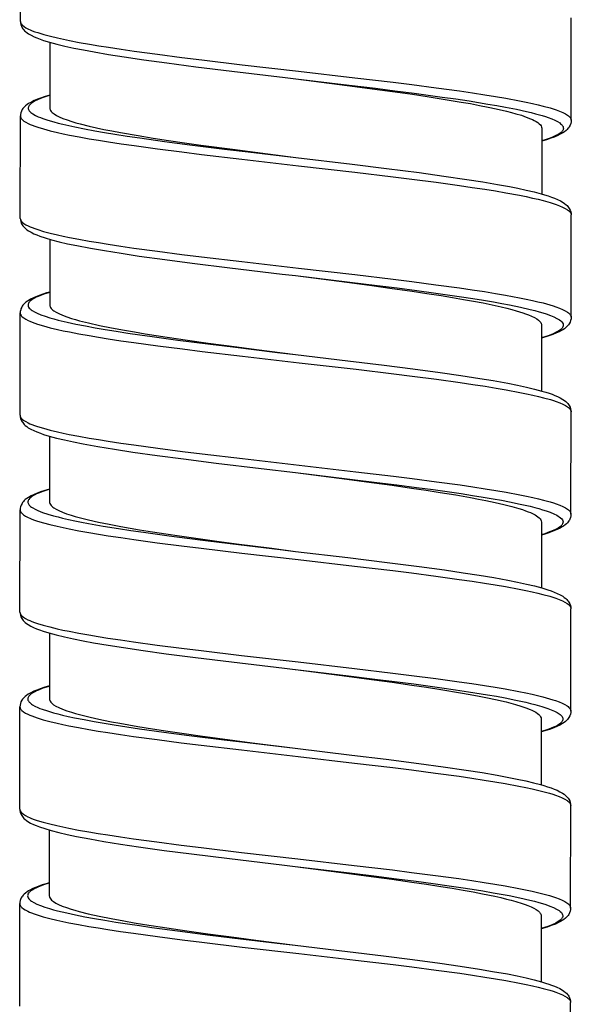
# Model space of a CAD drawing. Units: millimetres. Extents: x -1063 to 398, y -990 to 937.
# Drawn here: x 57 to 72, y -4 to 21 of the extents above; entities that cross this region are included whole.
import ezdxf

# ---------------------------------------------------------------- set-up
doc = ezdxf.new("R2010")
doc.units = ezdxf.units.MM

# ---------------------------------------------------------------- blocks, each defined once
blk = doc.blocks.new('1990.STD.KIT_V3')
at = {"color": 7}
for p, q in [((43.854, -888.667), (43.856, -886.067)), ((57.852, -891.177), (57.854, -888.577)), ((44.604, -889.196), (44.602, -890.867)), ((43.85, -893.667), (43.852, -891.067)), ((57.102, -891.377), (57.101, -893.047)), ((57.848, -896.177), (57.85, -893.578)), ((44.6, -894.197), (44.599, -895.867)), ((43.846, -898.667), (43.848, -896.067)), ((57.098, -896.377), (57.097, -898.048)), ((57.845, -901.178), (57.847, -898.578)), ((44.596, -899.196), (44.595, -900.867)), ((43.842, -903.667), (43.844, -901.067)), ((57.094, -901.377), (57.093, -903.047)), ((57.841, -906.177), (57.843, -903.577)), ((44.592, -904.196), (44.591, -905.867)), ((43.839, -908.667), (43.841, -906.067)), ((57.09, -906.377), (57.089, -908.047)), ((57.837, -911.177), (57.839, -908.577)), ((44.588, -909.196), (44.587, -910.867)), ((43.835, -913.666), (43.837, -911.066)), ((57.087, -911.377), (57.085, -913.047)), ((57.833, -916.177), (57.835, -913.578))]:
    blk.add_line(p, q, dxfattribs=at)
for points in [[(43.854, -888.667), (43.857, -888.688), (43.864, -888.71), (43.877, -888.731), (43.89, -888.747), (43.905, -888.763), (43.945, -888.795), (43.995, -888.827), (44.056, -888.859), (44.103, -888.88), (44.154, -888.901), (44.222, -888.926), (44.296, -888.951), (44.446, -888.997), (44.614, -889.041), (44.798, -889.085), (44.946, -889.118), (45.101, -889.15), (45.346, -889.197), (45.605, -889.243), (45.844, -889.283), (46.091, -889.323), (46.412, -889.371), (46.743, -889.419), (47.34, -889.501), (47.957, -889.58), (48.461, -889.642), (49.487, -889.764), (50.922, -889.93), (52.356, -890.095), (53.327, -890.211), (53.804, -890.271), (54.419, -890.35), (55.014, -890.432), (55.34, -890.479), (55.656, -890.527), (55.927, -890.571), (56.188, -890.616), (56.536, -890.68), (56.707, -890.715), (56.87, -890.75), (57.009, -890.782), (57.141, -890.815), (57.314, -890.863), (57.393, -890.887), (57.467, -890.912), (57.556, -890.945), (57.635, -890.978), (57.702, -891.012), (57.758, -891.046), (57.782, -891.064), (57.803, -891.082), (57.818, -891.099), (57.831, -891.115), (57.843, -891.136), (57.85, -891.157), (57.852, -891.177)], [(43.854, -888.667), (43.857, -888.705), (43.865, -888.745), (43.879, -888.787), (43.902, -888.83), (43.918, -888.854), (43.936, -888.875), (43.959, -888.901), (43.984, -888.924), (44.021, -888.954), (44.061, -888.981), (44.127, -889.019), (44.201, -889.055), (44.274, -889.086), (44.354, -889.117), (44.44, -889.147), (44.591, -889.193), (44.777, -889.243), (44.984, -889.292), (45.211, -889.342), (45.459, -889.391), (45.725, -889.44), (46.092, -889.502), (46.487, -889.565), (46.988, -889.638), (47.571, -889.719), (48.314, -889.816), (49.227, -889.928), (50.578, -890.09), (50.851, -890.122)], [(50.853, -890.122), (52.206, -890.282), (52.876, -890.364), (53.372, -890.426), (53.862, -890.489), (54.575, -890.586), (54.92, -890.635), (55.255, -890.686), (55.735, -890.763), (55.963, -890.803), (56.181, -890.843), (56.457, -890.897), (56.711, -890.953), (56.83, -890.981), (56.943, -891.01), (57.116, -891.058), (57.195, -891.083), (57.268, -891.108), (57.357, -891.142), (57.436, -891.176), (57.503, -891.21), (57.558, -891.244), (57.582, -891.263), (57.602, -891.281), (57.618, -891.297), (57.631, -891.314), (57.643, -891.337), (57.651, -891.36), (57.652, -891.382), (57.648, -891.405), (57.643, -891.419), (57.635, -891.434), (57.624, -891.45), (57.61, -891.466), (57.593, -891.483), (57.572, -891.499), (57.523, -891.533), (57.462, -891.566), (57.413, -891.589), (57.358, -891.612), (57.291, -891.637), (57.219, -891.663), (57.102, -891.699)], [(50.854, -890.122), (52.156, -890.29), (52.79, -890.374), (53.31, -890.445), (53.815, -890.517), (54.189, -890.573), (54.55, -890.629), (55.052, -890.712), (55.293, -890.754), (55.524, -890.797), (55.74, -890.84), (55.943, -890.883), (56.209, -890.945), (56.331, -890.977), (56.446, -891.008), (56.585, -891.05), (56.71, -891.093), (56.818, -891.135), (56.866, -891.157), (56.909, -891.178), (56.961, -891.207), (57.005, -891.236), (57.041, -891.265), (57.067, -891.293), (57.087, -891.321), (57.098, -891.349), (57.102, -891.377)], [(44.603, -890.538), (44.458, -890.582), (44.368, -890.612), (44.286, -890.642), (44.207, -890.675), (44.131, -890.712), (44.063, -890.751), (44.024, -890.777), (43.986, -890.807), (43.96, -890.831), (43.935, -890.857), (43.918, -890.879), (43.901, -890.902), (43.878, -890.946), (43.863, -890.988), (43.855, -891.028), (43.852, -891.067)], [(44.603, -890.546), (44.561, -890.558), (44.434, -890.6), (44.322, -890.642), (44.274, -890.664), (44.23, -890.685), (44.179, -890.714), (44.136, -890.742), (44.101, -890.771), (44.076, -890.801), (44.066, -890.816), (44.059, -890.831), (44.055, -890.845), (44.053, -890.859), (44.053, -890.879), (44.058, -890.898), (44.066, -890.918), (44.075, -890.932), (44.087, -890.947), (44.102, -890.963), (44.119, -890.979), (44.144, -890.998), (44.172, -891.016), (44.233, -891.051), (44.306, -891.085), (44.361, -891.108), (44.421, -891.13), (44.554, -891.175), (44.704, -891.218), (44.815, -891.248), (44.934, -891.277), (45.083, -891.311), (45.24, -891.345), (45.484, -891.394), (45.743, -891.441), (45.993, -891.485), (46.252, -891.527), (46.566, -891.576), (46.89, -891.624), (47.513, -891.711), (48.158, -891.796), (49.041, -891.906), (49.64, -891.978), (50.849, -892.122)], [(44.609, -890.905), (44.621, -890.929), (44.639, -890.954), (44.663, -890.978), (44.684, -890.996), (44.709, -891.015), (44.768, -891.051), (44.839, -891.087), (44.933, -891.127), (45.041, -891.167), (45.162, -891.207), (45.262, -891.237), (45.369, -891.266), (45.602, -891.324), (45.783, -891.365), (45.975, -891.406), (46.179, -891.446), (46.394, -891.486), (46.848, -891.565), (47.224, -891.626), (47.616, -891.686), (48.023, -891.746), (48.435, -891.804), (49.31, -891.922), (49.819, -891.989), (50.849, -892.122)], [(43.852, -891.067), (43.855, -891.088), (43.862, -891.11), (43.875, -891.131), (43.888, -891.147), (43.904, -891.163), (43.943, -891.195), (43.994, -891.227), (44.054, -891.258), (44.101, -891.28), (44.152, -891.301), (44.22, -891.326), (44.294, -891.351), (44.444, -891.397), (44.612, -891.441), (44.796, -891.485), (44.944, -891.518), (45.099, -891.55), (45.344, -891.597), (45.603, -891.643), (45.842, -891.683), (46.089, -891.723), (46.41, -891.771), (46.741, -891.819), (47.337, -891.901), (47.955, -891.98), (48.458, -892.042), (49.484, -892.164), (50.921, -892.33), (52.352, -892.495), (53.325, -892.611), (53.803, -892.671), (54.417, -892.75), (55.012, -892.832), (55.337, -892.879), (55.653, -892.927), (55.925, -892.971), (56.187, -893.016), (56.535, -893.08), (56.706, -893.115), (56.868, -893.15), (57.008, -893.182), (57.14, -893.215), (57.313, -893.263), (57.393, -893.287), (57.466, -893.312), (57.556, -893.345), (57.634, -893.379), (57.701, -893.413), (57.757, -893.447), (57.781, -893.465), (57.801, -893.483), (57.817, -893.499), (57.83, -893.516), (57.841, -893.536), (57.848, -893.557), (57.85, -893.578)], [(57.852, -891.177), (57.85, -891.216), (57.841, -891.256), (57.826, -891.298), (57.803, -891.342), (57.787, -891.366), (57.769, -891.387), (57.745, -891.413), (57.719, -891.437), (57.68, -891.467), (57.641, -891.493), (57.574, -891.532), (57.497, -891.569), (57.419, -891.602), (57.337, -891.632), (57.247, -891.662), (57.102, -891.706)], [(50.849, -892.122), (52.287, -892.292), (53.157, -892.399), (53.986, -892.505), (54.612, -892.591), (55.195, -892.676), (55.602, -892.74), (55.979, -892.804), (56.282, -892.86), (56.492, -892.902), (56.709, -892.949), (56.907, -892.996), (57.087, -893.043), (57.169, -893.067), (57.263, -893.097), (57.349, -893.127), (57.43, -893.157), (57.503, -893.188), (57.576, -893.224), (57.643, -893.263), (57.683, -893.29), (57.72, -893.32), (57.745, -893.343), (57.769, -893.369), (57.786, -893.391), (57.802, -893.414), (57.825, -893.457), (57.84, -893.499), (57.848, -893.539), (57.85, -893.578)], [(43.85, -893.667), (43.853, -893.688), (43.86, -893.71), (43.873, -893.731), (43.886, -893.747), (43.902, -893.763), (43.941, -893.795), (43.992, -893.827), (44.052, -893.858), (44.099, -893.88), (44.15, -893.901), (44.218, -893.926), (44.292, -893.951), (44.442, -893.997), (44.61, -894.041), (44.794, -894.085), (44.942, -894.118), (45.097, -894.15), (45.342, -894.197), (45.601, -894.243), (45.84, -894.283), (46.087, -894.323), (46.408, -894.371), (46.739, -894.419), (47.335, -894.501), (47.953, -894.58), (48.456, -894.642), (49.483, -894.764), (50.919, -894.93), (52.35, -895.095), (53.323, -895.211), (53.801, -895.271), (54.415, -895.35), (55.01, -895.432), (55.335, -895.479), (55.651, -895.527), (55.923, -895.571), (56.185, -895.616), (56.533, -895.68), (56.704, -895.715), (56.866, -895.75), (57.006, -895.782), (57.138, -895.815), (57.311, -895.863), (57.391, -895.887), (57.464, -895.912), (57.554, -895.945), (57.632, -895.979), (57.699, -896.013), (57.755, -896.047), (57.779, -896.065), (57.799, -896.083), (57.815, -896.099), (57.827, -896.116), (57.839, -896.136), (57.846, -896.157), (57.848, -896.177)], [(43.85, -893.667), (43.853, -893.705), (43.861, -893.745), (43.876, -893.787), (43.898, -893.83), (43.917, -893.856), (43.932, -893.875), (43.956, -893.901), (43.981, -893.924), (44.018, -893.954), (44.057, -893.981), (44.124, -894.019), (44.197, -894.055), (44.27, -894.086), (44.35, -894.117), (44.482, -894.161), (44.646, -894.209), (44.839, -894.259), (45.053, -894.309), (45.288, -894.358), (45.632, -894.424), (45.987, -894.486), (46.413, -894.554), (46.869, -894.622), (47.522, -894.713), (48.217, -894.804), (49.177, -894.923), (50.508, -895.082), (50.845, -895.121)], [(50.845, -895.121), (52.229, -895.286), (52.916, -895.369), (53.425, -895.433), (53.926, -895.498), (54.35, -895.555), (54.764, -895.613), (55.061, -895.657), (55.35, -895.701), (55.619, -895.744), (55.878, -895.788), (56.086, -895.826), (56.286, -895.863), (56.56, -895.92), (56.812, -895.978), (56.928, -896.007), (57.037, -896.036), (57.13, -896.064), (57.216, -896.092), (57.321, -896.129), (57.412, -896.167), (57.49, -896.205), (57.523, -896.224), (57.553, -896.244), (57.586, -896.269), (57.612, -896.295), (57.632, -896.322), (57.643, -896.346), (57.648, -896.371), (57.646, -896.396), (57.638, -896.421), (57.629, -896.437), (57.618, -896.453), (57.602, -896.47), (57.584, -896.487), (57.561, -896.505), (57.534, -896.523), (57.471, -896.559), (57.395, -896.595), (57.333, -896.62), (57.265, -896.646), (57.184, -896.673), (57.098, -896.699)], [(50.845, -895.121), (52.15, -895.29), (52.782, -895.374), (53.303, -895.445), (53.809, -895.517), (54.184, -895.572), (54.545, -895.628), (54.837, -895.676), (55.118, -895.724), (55.371, -895.769), (55.612, -895.815), (55.922, -895.88), (56.075, -895.914), (56.219, -895.949), (56.34, -895.98), (56.453, -896.011), (56.618, -896.062), (56.693, -896.088), (56.762, -896.114), (56.844, -896.149), (56.915, -896.184), (56.975, -896.219), (57.019, -896.25), (57.054, -896.282), (57.067, -896.298), (57.078, -896.313), (57.089, -896.335), (57.096, -896.356), (57.098, -896.377)], [(44.599, -895.538), (44.52, -895.561), (44.421, -895.593), (44.332, -895.624), (44.248, -895.656), (44.184, -895.684), (44.109, -895.722), (44.074, -895.742), (44.037, -895.765), (43.995, -895.797), (43.964, -895.823), (43.938, -895.849), (43.918, -895.873), (43.901, -895.897), (43.888, -895.919), (43.867, -895.964), (43.86, -895.986), (43.851, -896.027), (43.848, -896.067)], [(44.599, -895.545), (44.598, -895.545), (44.475, -895.584), (44.365, -895.624), (44.308, -895.647), (44.256, -895.67), (44.214, -895.691), (44.177, -895.712), (44.132, -895.742), (44.096, -895.772), (44.082, -895.788), (44.071, -895.803), (44.058, -895.826), (44.05, -895.849), (44.049, -895.871), (44.053, -895.894), (44.063, -895.919), (44.08, -895.943), (44.103, -895.967), (44.124, -895.985), (44.148, -896.003), (44.208, -896.039), (44.28, -896.075), (44.374, -896.114), (44.483, -896.153), (44.605, -896.191), (44.704, -896.22), (44.81, -896.248), (45.04, -896.303), (45.264, -896.351), (45.504, -896.398), (45.75, -896.443), (46.007, -896.488), (46.29, -896.534), (46.584, -896.579), (46.891, -896.625), (47.206, -896.669), (47.855, -896.757), (48.685, -896.863), (49.248, -896.932), (50.386, -897.068), (50.848, -897.122)], [(44.606, -895.905), (44.617, -895.929), (44.635, -895.953), (44.659, -895.978), (44.68, -895.996), (44.704, -896.014), (44.763, -896.05), (44.833, -896.086), (44.926, -896.126), (45.032, -896.166), (45.153, -896.205), (45.251, -896.235), (45.357, -896.264), (45.588, -896.322), (45.867, -896.384), (46.17, -896.445), (46.496, -896.506), (46.753, -896.55), (47.021, -896.595), (47.584, -896.682), (48.096, -896.757), (48.626, -896.831), (49.355, -896.929), (49.85, -896.994), (50.848, -897.122)], [(43.848, -896.067), (43.851, -896.088), (43.859, -896.11), (43.871, -896.131), (43.884, -896.147), (43.9, -896.163), (43.939, -896.195), (43.99, -896.227), (44.05, -896.258), (44.097, -896.28), (44.149, -896.301), (44.217, -896.326), (44.291, -896.351), (44.441, -896.397), (44.609, -896.442), (44.794, -896.486), (44.941, -896.518), (45.097, -896.55), (45.342, -896.597), (45.601, -896.644), (45.839, -896.684), (46.085, -896.723), (46.406, -896.772), (46.737, -896.819), (47.346, -896.902), (47.973, -896.983), (48.476, -897.045), (49.499, -897.167), (50.938, -897.332), (52.382, -897.499), (53.34, -897.613), (53.81, -897.672), (54.431, -897.752), (55.032, -897.835), (55.354, -897.882), (55.666, -897.93), (55.94, -897.974), (56.202, -898.019), (56.549, -898.084), (56.718, -898.118), (56.879, -898.153), (57.019, -898.186), (57.151, -898.219), (57.322, -898.267), (57.4, -898.291), (57.473, -898.316), (57.561, -898.349), (57.638, -898.383), (57.704, -898.416), (57.758, -898.451), (57.781, -898.468), (57.801, -898.486), (57.816, -898.503), (57.828, -898.519), (57.836, -898.534), (57.842, -898.549), (57.845, -898.563), (57.847, -898.578)], [(57.848, -896.177), (57.846, -896.216), (57.837, -896.256), (57.822, -896.298), (57.799, -896.342), (57.783, -896.366), (57.765, -896.387), (57.741, -896.413), (57.715, -896.437), (57.677, -896.467), (57.636, -896.494), (57.588, -896.522), (57.543, -896.546), (57.46, -896.584), (57.382, -896.615), (57.253, -896.66), (57.098, -896.706)], [(50.848, -897.122), (52.178, -897.28), (53.095, -897.391), (53.828, -897.485), (54.522, -897.578), (55.043, -897.653), (55.528, -897.728), (55.867, -897.785), (56.24, -897.853), (56.487, -897.902), (56.715, -897.951), (56.922, -898.001), (57.108, -898.051), (57.21, -898.081), (57.29, -898.107), (57.365, -898.134), (57.435, -898.161), (57.499, -898.189), (57.573, -898.225), (57.639, -898.263), (57.679, -898.29), (57.716, -898.32), (57.741, -898.343), (57.765, -898.369), (57.782, -898.391), (57.798, -898.414), (57.821, -898.458), (57.836, -898.499), (57.844, -898.539), (57.847, -898.578)], [(43.846, -898.667), (43.849, -898.688), (43.857, -898.71), (43.869, -898.731), (43.882, -898.747), (43.898, -898.763), (43.937, -898.795), (43.988, -898.827), (44.048, -898.859), (44.095, -898.88), (44.147, -898.901), (44.215, -898.926), (44.289, -898.951), (44.439, -898.997), (44.608, -899.042), (44.792, -899.086), (44.94, -899.118), (45.095, -899.15), (45.341, -899.197), (45.599, -899.244), (45.837, -899.284), (46.083, -899.323), (46.405, -899.372), (46.736, -899.419), (47.344, -899.502), (47.971, -899.583), (48.474, -899.645), (49.497, -899.767), (50.937, -899.932), (52.381, -900.099), (53.338, -900.213), (53.809, -900.272), (54.429, -900.352), (55.03, -900.435), (55.352, -900.482), (55.665, -900.53), (55.938, -900.574), (56.201, -900.619), (56.547, -900.684), (56.717, -900.718), (56.877, -900.753), (57.017, -900.786), (57.149, -900.819), (57.32, -900.867), (57.399, -900.891), (57.471, -900.916), (57.559, -900.949), (57.636, -900.983), (57.702, -901.016), (57.756, -901.051), (57.779, -901.068), (57.799, -901.086), (57.814, -901.103), (57.826, -901.119), (57.834, -901.134), (57.84, -901.149), (57.843, -901.163), (57.845, -901.178)], [(43.846, -898.667), (43.849, -898.705), (43.857, -898.745), (43.872, -898.787), (43.895, -898.83), (43.911, -898.853), (43.928, -898.875), (43.952, -898.901), (43.977, -898.924), (44.014, -898.954), (44.053, -898.981), (44.12, -899.019), (44.193, -899.055), (44.274, -899.09), (44.363, -899.123), (44.442, -899.15), (44.584, -899.193), (44.769, -899.243), (44.976, -899.292), (45.203, -899.342), (45.45, -899.391), (45.817, -899.457), (46.246, -899.528), (46.709, -899.599), (47.332, -899.688), (47.995, -899.776), (48.832, -899.881), (49.974, -900.019), (50.843, -900.122)], [(50.843, -900.122), (52.225, -900.286), (52.91, -900.369), (53.418, -900.432), (53.919, -900.497), (54.342, -900.554), (54.755, -900.612), (55.052, -900.656), (55.342, -900.7), (55.611, -900.743), (55.87, -900.787), (56.079, -900.825), (56.279, -900.863), (56.554, -900.919), (56.806, -900.977), (56.923, -901.007), (57.032, -901.036), (57.125, -901.064), (57.212, -901.092), (57.317, -901.129), (57.409, -901.167), (57.486, -901.205), (57.52, -901.224), (57.549, -901.244), (57.582, -901.27), (57.609, -901.296), (57.628, -901.322), (57.639, -901.347), (57.644, -901.372), (57.642, -901.397), (57.634, -901.422), (57.625, -901.437), (57.614, -901.453), (57.598, -901.47), (57.58, -901.487), (57.557, -901.506), (57.53, -901.524), (57.467, -901.56), (57.391, -901.595), (57.329, -901.621), (57.261, -901.646), (57.181, -901.673), (57.094, -901.7)], [(50.844, -900.122), (52.145, -900.29), (52.78, -900.374), (53.297, -900.444), (53.796, -900.515), (54.166, -900.57), (54.523, -900.625), (54.919, -900.69), (55.295, -900.756), (55.492, -900.793), (55.681, -900.83), (55.919, -900.88), (56.14, -900.93), (56.342, -900.981), (56.523, -901.033), (56.61, -901.061), (56.691, -901.089), (56.756, -901.114), (56.816, -901.138), (56.9, -901.178), (56.937, -901.198), (56.969, -901.217), (57.007, -901.244), (57.039, -901.27), (57.063, -901.297), (57.08, -901.324), (57.091, -901.35), (57.094, -901.377)], [(44.595, -900.538), (44.451, -900.581), (44.361, -900.612), (44.279, -900.642), (44.2, -900.675), (44.124, -900.712), (44.056, -900.75), (44.017, -900.777), (43.978, -900.807), (43.952, -900.831), (43.928, -900.857), (43.91, -900.878), (43.894, -900.902), (43.87, -900.946), (43.855, -900.988), (43.847, -901.028), (43.844, -901.067)], [(44.595, -900.545), (44.553, -900.558), (44.425, -900.6), (44.314, -900.643), (44.265, -900.664), (44.221, -900.685), (44.17, -900.714), (44.127, -900.743), (44.093, -900.772), (44.068, -900.801), (44.058, -900.816), (44.051, -900.831), (44.047, -900.845), (44.045, -900.859), (44.045, -900.879), (44.05, -900.898), (44.059, -900.918), (44.068, -900.933), (44.079, -900.947), (44.094, -900.963), (44.112, -900.979), (44.137, -900.998), (44.165, -901.017), (44.226, -901.051), (44.3, -901.085), (44.355, -901.108), (44.414, -901.131), (44.548, -901.175), (44.698, -901.219), (44.809, -901.248), (44.927, -901.277), (45.076, -901.311), (45.234, -901.345), (45.404, -901.379), (45.581, -901.413), (45.954, -901.479), (46.35, -901.544), (46.66, -901.591), (46.978, -901.638), (47.637, -901.728), (48.091, -901.788), (48.554, -901.847), (49.181, -901.924), (50.454, -902.076), (50.842, -902.122)], [(44.602, -900.905), (44.614, -900.929), (44.631, -900.953), (44.655, -900.977), (44.676, -900.996), (44.7, -901.014), (44.759, -901.05), (44.829, -901.086), (44.921, -901.126), (45.027, -901.165), (45.147, -901.204), (45.245, -901.234), (45.35, -901.263), (45.58, -901.321), (45.834, -901.378), (46.11, -901.434), (46.405, -901.49), (46.639, -901.531), (46.882, -901.572), (47.209, -901.625), (47.548, -901.677), (47.898, -901.729), (48.256, -901.78), (48.905, -901.869), (49.346, -901.928), (50.241, -902.044), (50.841, -902.121)], [(43.844, -901.067), (43.847, -901.088), (43.855, -901.11), (43.867, -901.131), (43.88, -901.147), (43.896, -901.163), (43.935, -901.195), (43.986, -901.227), (44.047, -901.258), (44.093, -901.279), (44.144, -901.301), (44.212, -901.326), (44.286, -901.351), (44.437, -901.397), (44.605, -901.441), (44.789, -901.485), (44.936, -901.518), (45.091, -901.55), (45.337, -901.597), (45.596, -901.643), (45.835, -901.683), (46.082, -901.723), (46.403, -901.771), (46.734, -901.819), (47.331, -901.901), (47.948, -901.98), (48.451, -902.042), (49.477, -902.164), (50.913, -902.33), (52.347, -902.495), (53.318, -902.611), (53.795, -902.67), (54.41, -902.75), (55.005, -902.832), (55.331, -902.879), (55.646, -902.927), (55.918, -902.971), (56.179, -903.016), (56.527, -903.08), (56.698, -903.115), (56.86, -903.15), (57, -903.182), (57.131, -903.215), (57.305, -903.263), (57.384, -903.287), (57.457, -903.311), (57.547, -903.345), (57.626, -903.378), (57.693, -903.412), (57.748, -903.446), (57.772, -903.464), (57.793, -903.482), (57.809, -903.499), (57.822, -903.515), (57.833, -903.536), (57.84, -903.556), (57.843, -903.577)], [(57.845, -901.178), (57.842, -901.218), (57.833, -901.258), (57.817, -901.301), (57.806, -901.325), (57.792, -901.346), (57.775, -901.371), (57.756, -901.394), (57.73, -901.421), (57.7, -901.446), (57.658, -901.478), (57.621, -901.502), (57.55, -901.541), (57.511, -901.56), (57.451, -901.586), (57.368, -901.619), (57.279, -901.65), (57.182, -901.681), (57.094, -901.707)], [(50.842, -902.122), (52.171, -902.279), (53.172, -902.402), (53.987, -902.506), (54.627, -902.594), (55.107, -902.664), (55.516, -902.727), (55.884, -902.788), (56.238, -902.853), (56.485, -902.902), (56.712, -902.951), (56.919, -903), (57.105, -903.051), (57.255, -903.097), (57.342, -903.127), (57.422, -903.157), (57.496, -903.188), (57.569, -903.224), (57.636, -903.263), (57.675, -903.29), (57.712, -903.32), (57.737, -903.343), (57.761, -903.369), (57.778, -903.39), (57.794, -903.414), (57.817, -903.457), (57.832, -903.499), (57.84, -903.539), (57.843, -903.577)], [(43.842, -903.667), (43.845, -903.688), (43.853, -903.71), (43.865, -903.731), (43.878, -903.747), (43.894, -903.763), (43.933, -903.795), (43.984, -903.827), (44.044, -903.858), (44.091, -903.879), (44.142, -903.901), (44.21, -903.926), (44.284, -903.951), (44.435, -903.997), (44.603, -904.041), (44.787, -904.085), (44.934, -904.118), (45.089, -904.15), (45.335, -904.197), (45.593, -904.243), (45.832, -904.283), (46.079, -904.323), (46.4, -904.371), (46.731, -904.419), (47.329, -904.501), (47.946, -904.58), (48.449, -904.642), (49.475, -904.764), (50.911, -904.93), (52.344, -905.095), (53.315, -905.211), (53.792, -905.27), (54.407, -905.35), (55.003, -905.432), (55.328, -905.479), (55.644, -905.527), (55.916, -905.571), (56.176, -905.616), (56.524, -905.68), (56.696, -905.715), (56.858, -905.75), (56.998, -905.782), (57.129, -905.814), (57.302, -905.862), (57.382, -905.887), (57.455, -905.911), (57.545, -905.945), (57.624, -905.978), (57.691, -906.012), (57.746, -906.046), (57.77, -906.064), (57.791, -906.082), (57.807, -906.099), (57.82, -906.115), (57.831, -906.136), (57.838, -906.156), (57.841, -906.177)], [(43.842, -903.667), (43.845, -903.705), (43.853, -903.745), (43.868, -903.787), (43.891, -903.83), (43.907, -903.853), (43.924, -903.875), (43.948, -903.901), (43.973, -903.924), (44.01, -903.953), (44.049, -903.98), (44.116, -904.019), (44.189, -904.055), (44.262, -904.086), (44.342, -904.117), (44.429, -904.146), (44.579, -904.192), (44.765, -904.243), (44.972, -904.292), (45.2, -904.341), (45.447, -904.391), (45.714, -904.44), (46.081, -904.502), (46.476, -904.564), (46.977, -904.638), (47.56, -904.719), (48.303, -904.815), (49.215, -904.928), (50.567, -905.089), (50.84, -905.122)], [(50.842, -905.122), (52.195, -905.282), (52.864, -905.364), (53.361, -905.426), (53.85, -905.489), (54.564, -905.586), (54.909, -905.635), (55.244, -905.686), (55.723, -905.763), (55.951, -905.802), (56.17, -905.842), (56.445, -905.897), (56.7, -905.953), (56.819, -905.981), (56.931, -906.01), (57.104, -906.058), (57.183, -906.083), (57.257, -906.108), (57.346, -906.141), (57.424, -906.175), (57.491, -906.21), (57.546, -906.244), (57.57, -906.262), (57.591, -906.281), (57.607, -906.297), (57.619, -906.314), (57.632, -906.337), (57.639, -906.36), (57.64, -906.382), (57.636, -906.405), (57.631, -906.419), (57.623, -906.433), (57.612, -906.45), (57.598, -906.466), (57.581, -906.482), (57.561, -906.499), (57.511, -906.532), (57.451, -906.565), (57.401, -906.589), (57.346, -906.612), (57.28, -906.637), (57.207, -906.662), (57.09, -906.699)], [(50.842, -905.122), (52.145, -905.29), (52.778, -905.374), (53.298, -905.445), (53.803, -905.517), (54.177, -905.573), (54.538, -905.628), (55.04, -905.711), (55.281, -905.754), (55.513, -905.797), (55.728, -905.84), (55.931, -905.883), (56.198, -905.945), (56.32, -905.976), (56.434, -906.008), (56.574, -906.05), (56.698, -906.093), (56.806, -906.135), (56.854, -906.157), (56.898, -906.178), (56.949, -906.207), (56.993, -906.236), (57.029, -906.265), (57.056, -906.293), (57.075, -906.321), (57.087, -906.349), (57.09, -906.377)], [(44.591, -905.538), (44.446, -905.582), (44.356, -905.612), (44.274, -905.642), (44.196, -905.675), (44.119, -905.712), (44.052, -905.751), (44.012, -905.777), (43.974, -905.807), (43.948, -905.831), (43.924, -905.857), (43.906, -905.878), (43.89, -905.902), (43.867, -905.946), (43.852, -905.988), (43.843, -906.028), (43.841, -906.067)], [(44.591, -905.546), (44.55, -905.557), (44.422, -905.599), (44.311, -905.642), (44.262, -905.663), (44.218, -905.685), (44.167, -905.713), (44.124, -905.742), (44.09, -905.771), (44.064, -905.8), (44.055, -905.816), (44.048, -905.831), (44.043, -905.845), (44.041, -905.859), (44.042, -905.878), (44.046, -905.898), (44.055, -905.917), (44.064, -905.932), (44.075, -905.947), (44.09, -905.963), (44.108, -905.978), (44.132, -905.997), (44.161, -906.016), (44.222, -906.051), (44.295, -906.085), (44.35, -906.108), (44.409, -906.13), (44.542, -906.174), (44.692, -906.218), (44.804, -906.248), (44.922, -906.277), (45.071, -906.311), (45.228, -906.345), (45.473, -906.393), (45.731, -906.441), (45.981, -906.484), (46.24, -906.527), (46.554, -906.576), (46.879, -906.624), (47.501, -906.711), (48.146, -906.795), (49.029, -906.906), (49.628, -906.978), (50.838, -907.122)], [(44.598, -905.905), (44.61, -905.929), (44.628, -905.954), (44.651, -905.978), (44.673, -905.996), (44.697, -906.014), (44.756, -906.051), (44.828, -906.087), (44.921, -906.127), (45.029, -906.167), (45.151, -906.207), (45.25, -906.236), (45.357, -906.266), (45.59, -906.324), (45.771, -906.365), (45.963, -906.405), (46.167, -906.446), (46.382, -906.486), (46.836, -906.565), (47.212, -906.626), (47.604, -906.686), (48.011, -906.746), (48.423, -906.804), (49.299, -906.922), (49.808, -906.989), (50.838, -907.122)], [(43.841, -906.067), (43.843, -906.088), (43.851, -906.11), (43.864, -906.131), (43.876, -906.147), (43.892, -906.163), (43.932, -906.195), (43.982, -906.227), (44.043, -906.258), (44.089, -906.279), (44.141, -906.3), (44.209, -906.326), (44.283, -906.351), (44.433, -906.397), (44.601, -906.441), (44.785, -906.485), (44.932, -906.518), (45.087, -906.549), (45.332, -906.597), (45.591, -906.643), (45.83, -906.683), (46.077, -906.722), (46.398, -906.771), (46.729, -906.819), (47.326, -906.9), (47.943, -906.98), (48.446, -907.042), (49.473, -907.164), (50.909, -907.33), (52.341, -907.495), (53.314, -907.611), (53.792, -907.671), (54.406, -907.75), (55, -907.831), (55.326, -907.879), (55.641, -907.927), (55.913, -907.971), (56.175, -908.016), (56.523, -908.08), (56.694, -908.115), (56.857, -908.15), (56.997, -908.182), (57.129, -908.215), (57.302, -908.263), (57.381, -908.287), (57.455, -908.312), (57.544, -908.345), (57.623, -908.379), (57.69, -908.413), (57.745, -908.447), (57.769, -908.465), (57.79, -908.483), (57.805, -908.499), (57.818, -908.516), (57.829, -908.536), (57.836, -908.557), (57.839, -908.577)], [(57.841, -906.177), (57.838, -906.216), (57.83, -906.256), (57.815, -906.298), (57.791, -906.342), (57.775, -906.365), (57.757, -906.387), (57.733, -906.413), (57.707, -906.437), (57.669, -906.467), (57.63, -906.493), (57.562, -906.532), (57.486, -906.569), (57.407, -906.602), (57.325, -906.632), (57.236, -906.662), (57.09, -906.706)], [(50.838, -907.122), (52.276, -907.292), (53.145, -907.399), (53.975, -907.505), (54.6, -907.59), (55.184, -907.676), (55.59, -907.74), (55.968, -907.804), (56.27, -907.86), (56.48, -907.902), (56.697, -907.948), (56.895, -907.996), (57.075, -908.043), (57.158, -908.067), (57.251, -908.097), (57.338, -908.127), (57.418, -908.157), (57.491, -908.188), (57.565, -908.224), (57.632, -908.263), (57.671, -908.29), (57.708, -908.32), (57.733, -908.343), (57.757, -908.369), (57.774, -908.39), (57.79, -908.414), (57.813, -908.457), (57.828, -908.499), (57.836, -908.539), (57.839, -908.577)], [(43.839, -908.667), (43.841, -908.688), (43.849, -908.71), (43.862, -908.731), (43.874, -908.747), (43.89, -908.763), (43.93, -908.795), (43.98, -908.827), (44.041, -908.858), (44.087, -908.879), (44.139, -908.901), (44.207, -908.926), (44.281, -908.951), (44.431, -908.997), (44.599, -909.041), (44.783, -909.085), (44.93, -909.118), (45.085, -909.15), (45.33, -909.197), (45.589, -909.243), (45.828, -909.283), (46.076, -909.323), (46.396, -909.371), (46.727, -909.419), (47.324, -909.5), (47.941, -909.58), (48.444, -909.642), (49.471, -909.764), (50.907, -909.93), (52.339, -910.095), (53.312, -910.211), (53.79, -910.271), (54.404, -910.35), (54.998, -910.431), (55.324, -910.479), (55.639, -910.527), (55.911, -910.571), (56.173, -910.616), (56.521, -910.68), (56.692, -910.715), (56.855, -910.75), (56.995, -910.782), (57.127, -910.815), (57.3, -910.863), (57.379, -910.887), (57.453, -910.912), (57.542, -910.945), (57.621, -910.979), (57.688, -911.013), (57.743, -911.047), (57.767, -911.065), (57.788, -911.083), (57.803, -911.099), (57.816, -911.116), (57.827, -911.136), (57.834, -911.157), (57.837, -911.177)], [(43.839, -908.667), (43.841, -908.705), (43.849, -908.745), (43.864, -908.787), (43.887, -908.83), (43.905, -908.856), (43.92, -908.875), (43.944, -908.901), (43.969, -908.924), (44.006, -908.953), (44.045, -908.98), (44.112, -909.019), (44.185, -909.055), (44.258, -909.086), (44.338, -909.116), (44.47, -909.161), (44.635, -909.209), (44.828, -909.259), (45.042, -909.309), (45.276, -909.358), (45.62, -909.424), (45.976, -909.485), (46.401, -909.554), (46.858, -909.622), (47.51, -909.713), (48.205, -909.804), (49.166, -909.923), (50.497, -910.082), (50.833, -910.121)], [(50.833, -910.121), (52.218, -910.286), (52.904, -910.369), (53.413, -910.433), (53.914, -910.498), (54.339, -910.555), (54.753, -910.613), (55.05, -910.657), (55.338, -910.701), (55.607, -910.744), (55.866, -910.788), (56.075, -910.825), (56.274, -910.863), (56.549, -910.92), (56.8, -910.977), (56.916, -911.007), (57.025, -911.036), (57.118, -911.064), (57.205, -911.091), (57.309, -911.129), (57.401, -911.166), (57.478, -911.205), (57.511, -911.224), (57.541, -911.243), (57.574, -911.269), (57.601, -911.295), (57.62, -911.321), (57.631, -911.346), (57.636, -911.371), (57.635, -911.396), (57.626, -911.421), (57.617, -911.437), (57.606, -911.453), (57.591, -911.47), (57.572, -911.487), (57.549, -911.505), (57.522, -911.523), (57.459, -911.559), (57.384, -911.595), (57.321, -911.62), (57.253, -911.645), (57.173, -911.673), (57.086, -911.699)], [(50.834, -910.121), (52.139, -910.29), (52.77, -910.374), (53.291, -910.445), (53.797, -910.517), (54.172, -910.572), (54.534, -910.628), (54.826, -910.676), (55.107, -910.723), (55.359, -910.769), (55.6, -910.815), (55.911, -910.879), (56.064, -910.914), (56.208, -910.949), (56.328, -910.98), (56.441, -911.011), (56.607, -911.062), (56.681, -911.088), (56.75, -911.114), (56.832, -911.149), (56.904, -911.183), (56.964, -911.218), (57.008, -911.25), (57.042, -911.282), (57.056, -911.297), (57.067, -911.313), (57.078, -911.334), (57.084, -911.356), (57.087, -911.377)], [(44.587, -910.538), (44.508, -910.561), (44.409, -910.592), (44.32, -910.623), (44.237, -910.656), (44.173, -910.684), (44.097, -910.722), (44.062, -910.742), (44.026, -910.765), (43.983, -910.797), (43.953, -910.823), (43.927, -910.849), (43.907, -910.873), (43.889, -910.897), (43.876, -910.919), (43.855, -910.964), (43.848, -910.986), (43.84, -911.026), (43.837, -911.066)], [(44.587, -910.545), (44.586, -910.545), (44.463, -910.584), (44.353, -910.623), (44.296, -910.647), (44.244, -910.67), (44.202, -910.691), (44.165, -910.712), (44.12, -910.742), (44.085, -910.772), (44.071, -910.787), (44.059, -910.803), (44.046, -910.825), (44.039, -910.848), (44.037, -910.871), (44.041, -910.894), (44.051, -910.918), (44.068, -910.943), (44.091, -910.967), (44.112, -910.985), (44.137, -911.003), (44.196, -911.039), (44.268, -911.075), (44.363, -911.114), (44.471, -911.153), (44.593, -911.191), (44.693, -911.219), (44.799, -911.247), (45.029, -911.303), (45.253, -911.351), (45.493, -911.398), (45.738, -911.443), (45.995, -911.488), (46.279, -911.534), (46.572, -911.579), (46.88, -911.625), (47.195, -911.669), (47.843, -911.757), (48.673, -911.863), (49.236, -911.932), (50.375, -912.067), (50.836, -912.122)], [(44.594, -910.905), (44.606, -910.929), (44.624, -910.953), (44.647, -910.977), (44.668, -910.996), (44.693, -911.014), (44.751, -911.05), (44.822, -911.086), (44.914, -911.126), (45.021, -911.166), (45.141, -911.205), (45.24, -911.234), (45.345, -911.264), (45.576, -911.322), (45.855, -911.384), (46.159, -911.445), (46.484, -911.505), (46.742, -911.55), (47.009, -911.594), (47.572, -911.682), (48.084, -911.757), (48.615, -911.831), (49.344, -911.929), (49.838, -911.994), (50.836, -912.122)], [(43.837, -911.066), (43.839, -911.088), (43.847, -911.109), (43.86, -911.131), (43.873, -911.147), (43.888, -911.163), (43.928, -911.195), (43.978, -911.227), (44.039, -911.258), (44.086, -911.279), (44.137, -911.301), (44.205, -911.326), (44.279, -911.351), (44.429, -911.397), (44.598, -911.442), (44.782, -911.486), (44.93, -911.518), (45.085, -911.55), (45.331, -911.597), (45.59, -911.643), (45.828, -911.683), (46.073, -911.723), (46.395, -911.771), (46.726, -911.819), (47.334, -911.902), (47.961, -911.983), (48.464, -912.045), (49.487, -912.167), (50.927, -912.332), (52.371, -912.499), (53.328, -912.613), (53.799, -912.672), (54.419, -912.752), (55.02, -912.835), (55.342, -912.882), (55.655, -912.929), (55.928, -912.974), (56.191, -913.019), (56.538, -913.084), (56.707, -913.118), (56.867, -913.153), (57.008, -913.186), (57.139, -913.219), (57.311, -913.267), (57.389, -913.291), (57.461, -913.316), (57.549, -913.349), (57.627, -913.382), (57.692, -913.416), (57.746, -913.45), (57.769, -913.468), (57.789, -913.486), (57.804, -913.503), (57.816, -913.519), (57.825, -913.534), (57.83, -913.549), (57.834, -913.563), (57.835, -913.578)], [(57.837, -911.177), (57.834, -911.216), (57.826, -911.256), (57.811, -911.298), (57.788, -911.342), (57.771, -911.366), (57.754, -911.387), (57.729, -911.413), (57.704, -911.437), (57.665, -911.467), (57.625, -911.494), (57.576, -911.522), (57.531, -911.546), (57.448, -911.584), (57.37, -911.614), (57.241, -911.659), (57.086, -911.706)], [(50.836, -912.122), (52.166, -912.279), (53.084, -912.391), (53.817, -912.485), (54.511, -912.578), (55.031, -912.653), (55.517, -912.728), (55.855, -912.785), (56.229, -912.852), (56.476, -912.901), (56.703, -912.951), (56.91, -913), (57.097, -913.051), (57.198, -913.081), (57.279, -913.107), (57.353, -913.134), (57.423, -913.161), (57.488, -913.188), (57.561, -913.224), (57.628, -913.263), (57.667, -913.29), (57.704, -913.32), (57.73, -913.343), (57.753, -913.369), (57.771, -913.391), (57.787, -913.414), (57.81, -913.457), (57.824, -913.499), (57.832, -913.539), (57.835, -913.578)]]:
    blk.add_lwpolyline(points, dxfattribs=at)
for centre, start, end in [((44.71, -890.867), 180.2611, 200.7836), ((44.706, -895.867), 180.2614, 200.7748), ((44.702, -900.867), 180.2472, 200.7784), ((44.698, -905.867), 180.2611, 200.7836), ((44.694, -910.867), 180.2614, 200.7748)]:
    blk.add_arc(centre, 0.107, start, end, dxfattribs=at)

msp = doc.modelspace()

# ---------------------------------------------------------------- block references
msp.add_blockref('1990.STD.KIT_V3', (13.656, 909.478))

doc.saveas('drawing.dxf')
